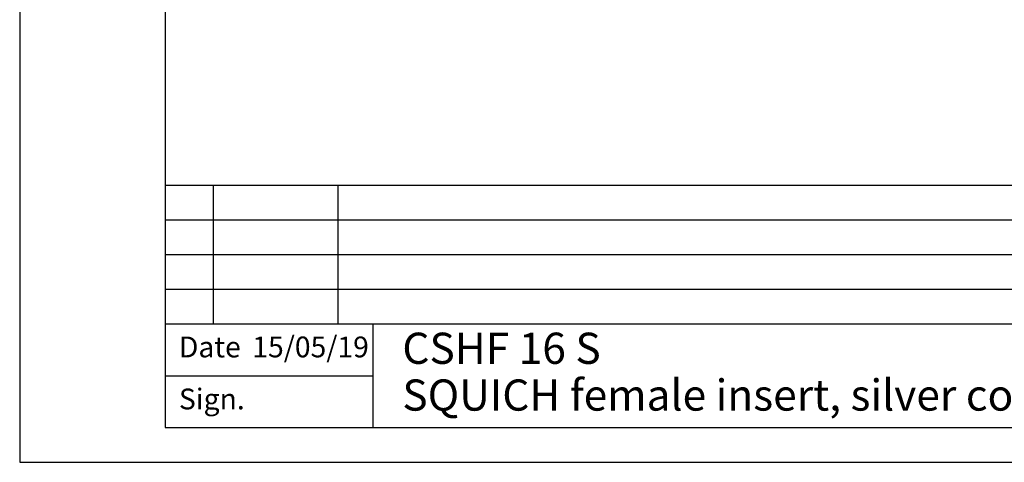
# Model space of a CAD drawing. Units: millimetres. Extents: x 0 to 225, y 0 to 297.
# Drawn here: x 0 to 142, y 0 to 64 of the extents above; entities that cross this region are included whole.
import ezdxf

# ---------------------------------------------------------------- set-up
doc = ezdxf.new("R2010")
doc.units = ezdxf.units.MM
doc.layers.add('1', color=7, linetype='Continuous')
doc.styles.add('CONVERTER_11', font='ARIAL.TTF', dxfattribs={"width": 1.2})
doc.styles.add('CONVERTER_12', font='ARIAL.TTF', dxfattribs={"width": 1.08})

# ---------------------------------------------------------------- blocks, each defined once
blk = doc.blocks.new('_formato_A4', base_point=(210, 0))
at = {"layer": '1', "color": 7, "linetype": 'Continuous'}
for p, q in [((0, 297), (0, 0)), ((21, 292), (21, 5)), ((21, 40), (205, 40)), ((28, 35), (28, 40)), ((46, 35), (46, 40)), ((21, 35), (205, 35)), ((28, 30), (28, 35)), ((46, 30), (46, 35)), ((21, 30), (205, 30)), ((28, 25), (28, 30)), ((46, 25), (46, 30)), ((21, 25), (205, 25)), ((28, 20), (28, 25)), ((46, 20), (46, 25)), ((21, 20), (205, 20)), ((21, 20), (21, 5)), ((51, 20), (51, 5)), ((21, 12.5), (51, 12.5)), ((21, 5), (205, 5)), ((0, 0), (210, 0))]:
    blk.add_line(p, q, dxfattribs=at)
at = {"layer": '1', "color": 7, "char_height": 3, "attachment_point": 4, "line_spacing_factor": 1.320528, "style": 'CONVERTER_11'}
for s, insert in [('Date', (23, 16.26)), ('Sign.', (23, 8.75))]:
    blk.add_mtext(s, dxfattribs=dict(at, insert=insert))
blk = doc.blocks.new('A4', base_point=(210, 0))
at = {"layer": '1'}
blk.add_blockref('_formato_A4', (210, 0), dxfattribs=at)

msp = doc.modelspace()

# ---------------------------------------------------------------- block references
msp.add_blockref('A4', (210, 0))

# ---------------------------------------------------------------- texts
at = {"layer": '1', "color": 7, "attachment_point": 4}
for s, insert, char_height, line_spacing_factor, style in [('CSHF 16 S\\PSQUICH female insert, silver contacts, spring,  16P 16A 500V', (55.276, 12.5), 4.5, 0.90036, 'CONVERTER_12'), ('15/05/19', (33.6, 16.261), 3, 1.320528, 'CONVERTER_11')]:
    msp.add_mtext(s, dxfattribs=dict(at, insert=insert, char_height=char_height, line_spacing_factor=line_spacing_factor, style=style))

doc.saveas('drawing.dxf')
